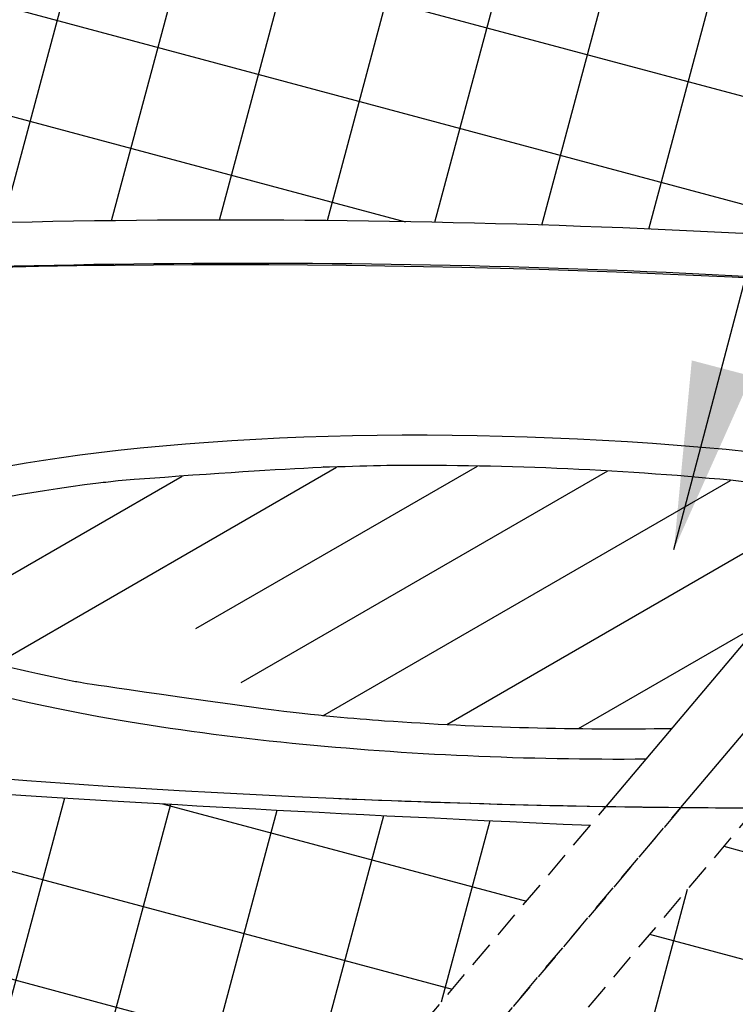
# Model space of a CAD drawing. Units: feet. Extents: x 330 to 780, y 10 to 634.
# Drawn here: x 464 to 477, y 358 to 376 of the extents above; entities that cross this region are included whole.
import ezdxf

# ---------------------------------------------------------------- set-up
doc = ezdxf.new("R2010")
doc.units = ezdxf.units.FT
doc.header["$LTSCALE"] = 30
doc.header["$MEASUREMENT"] = 0
doc.linetypes.add('HIDDEN2', pattern=[0.1875, 0.125, -0.0625])
for name, color, linetype, true_color in [('e-stake', 7, 'HIDDEN2', 0xc0c0c0), ('HATCH-GRASS', 7, 'Continuous', 0xc0c0c0), ('P-HATCH-GEOTEXTILE FABRIC', 7, 'Continuous', 0xc0c0c0)]:
    doc.layers.add(name, color=color, linetype=linetype, true_color=true_color)
for name, color, linetype in [('E-Structure', 2, 'Continuous'), ('P-Ditch Check', 1, 'Continuous'), ('P-STAKE', 2, 'Continuous'), ('TEXT', 7, 'Continuous')]:
    doc.layers.add(name, color=color, linetype=linetype)
doc.styles.add('SIMPLEX', font='simplex.shx')
doc.dimstyles.new('P-30 SCALE', dxfattribs={"dimscale": 30, "dimtxt": 0.12, "dimasz": 0.18, "dimexe": 0.08, "dimexo": 0.0625, "dimgap": 0.07, "dimtad": 0, "dimzin": 0, "dimdsep": 46, "dimtxsty": 'SIMPLEX', "dimcen": 0.09, "dimadec": 0, "dimazin": 0, "dimtfac": 1, "dimtofl": 0, "dimtmove": 0, "dimatfit": 3, "dimfxl": 1, "dimtolj": 1, "dimtzin": 0, "dimarcsym": 0})
pattern_1 = [(74.99999999999999, (0, 0), (-2.897777478867205, 0.7764571353075629), []), (165, (0, 0), (-0.7764571353075629, -2.897777478867205), [])]

# ---------------------------------------------------------------- blocks, each defined once
blk = doc.blocks.new('Detail-1-15')
at = {"layer": 'HATCH-GRASS'}
h = blk.add_hatch(dxfattribs=at)
h.set_pattern_fill('GRASS', color=256, scale=10.8, style=0)
h.set_pattern_definition([(90, (0, 0), (-7.6367532348, 7.6367532348), [2.025, -13.2485064804]), (45, (0, 0), (-7.636753236814713, 7.636753236814714), [2.025, -8.775]), (135, (0, 0), (-7.636753236814714, -7.636753236814713), [2.025, -8.775])])
h.paths.add_polyline_path([(79.52318762897812, -66.34418446129985), (46.72212523983762, -63.92594207125785), (40.52650787753123, -67.17828888114133), (40.52650787753134, -72.35606598075574, -0.01813339471016529), (51.68779489607834, -74.9907238553053), (52.95212552548389, -75.33801558711377, -0.03129843370272108), (64.56384625970861, -79.34164032913274, -0.05541656067070542), (73.98904269947184, -84.55599122826023, -0.06884697101570415), (79.01018653733684, -89.26679878956884, -0.07981993010802557), (82.32410714335481, -95.0480209895295, -0.0981696117790957), (83.40602991131448, -101.52622532311, -0.08110307318741723), (82.26437006903177, -107.3965658249932, -0.1137227693639337), (77.60242229105006, -114.5059136782928, -0.06025455510398715), (71.3010884253697, -119.2324356554504, -0.06609992071037288), (59.37458559345805, -124.1513799187179, -0.01646161981755583), (45.27907138620253, -127.3961120704693, -0.03230325069909056), (29.65732090008521, -129.4186049044595, -0.01290816689491792), (1.610293937420693, -130.4947741559449, -0.02984002199572456), (-21.48122534959168, -129.405759652347, -0.004368235782113631), (-37.94791016260092, -127.4949437390134, -0.0278767783334773), (-51.39352986231989, -125.0482482288711, -0.002702884509553923), (-59.13392705461581, -123.14464717793, -0.02683770296581191), (-66.0407729663147, -121.0064948151487, -0.0120811367141006), (-72.62421092176481, -118.3919595161717, -0.0563525621022405), (-80.31538307444907, -114.0413973933606, -0.05068798251082115), (-85.10112061448865, -109.7700968997765, -0.07700381645953157), (-88.30028805661613, -104.9623998826524, -0.08725072887324806), (-90.04227604746774, -98.39767924931279, -0.09766234334256506), (-89.3634890809742, -92.21722241308272, -0.05883808094424427), (-87.33020366584725, -87.68408206049365, -0.0820981129056133), (-83.23564838136082, -82.85241506882988, -0.04280045437805157), (-78.00661723114604, -79.1318846287651, -0.0402151498792231), (-72.63576822261462, -76.52104605010342, -0.01151464596068232), (-67.39161804801313, -74.6123601820632, -0.02113710638805064), (-62.96718486768168, -73.32204109166472, -0.03852850265801477), (-36.69033723935888, -68.93291862543882), (-42.13445092631991, -65.3475230864497), (-49.38885590871723, -57.46722708319157), (-65.26444716277547, -59.04328299702684), (-91.27125970353705, -66.21207087108087), (-105.0003582910667, -91.08847321257142), (-119.3860893240562, -99.89982025481551), (-102.3057495600315, -119.3402772623531), (-52.57243254194879, -135.154143086711), (-26.22404424405067, -148.051413921492), (10.87879761910881, -145.0957879856805), (44.21757146202424, -133.8106787442621), (90.46169348742478, -129.7802857169136), (119.3146355631343, -112.2907022236577), (114.7439954820147, -94.0195740190793)])
at = {"layer": 'P-HATCH-GEOTEXTILE FABRIC'}
h = blk.add_hatch(dxfattribs=at)
h.set_pattern_fill('ANSI37', color=256, scale=24, angle=30, style=0)
h.set_pattern_definition(pattern_1)
edge = h.paths.add_edge_path()
edge.add_ellipse((-3.337109949677142, -88.6532571399216), major_axis=(-73.74538844549626, 2.105694191665407), ratio=0.2470085049617899, start_angle=225.1858506783587, end_angle=309.180136833666)
edge.add_line((-49.52335998911624, -73.2027862003217), (-34.46649093388058, -91.07978621066535))
edge.add_spline(control_points=[(-34.46649093388513, -91.07978621066577), (-28.7461884952822, -90.55217662365897), (-22.60570010817092, -90.22244354608387), (-9.894505478505835, -89.99487506460599), (-3.319852781019563, -90.1026105005293), (9.646293934880305, -90.75478052137504), (16.0367602868846, -91.29986419819329), (26.57358498948915, -92.58800889655654), (30.87718861215706, -93.24641961272478), (34.87871008562874, -93.99123898362072)], knot_values=[4.146658998532919, 4.146658998532919, 4.146658998532919, 4.146658998532919, 4.416653805796972, 4.416653805796972, 4.690443965088421, 4.690443965088421, 4.96423412437987, 4.96423412437987, 5.168415349947779, 5.168415349947779, 5.168415349947779, 5.168415349947779], degree=3, periodic=0)
edge.add_line((34.87871008562875, -93.99123898362072), (49.00830891912705, -77.2151856377384))
edge = h.paths.add_edge_path()
edge.add_spline(control_points=[(24.06987815447466, -69.88588417824398), (23.98611370237746, -69.87588328449263), (23.90230209041638, -69.86591761109774), (19.3279019058637, -69.32422213555031), (14.70257517955545, -68.89405621889453), (10.01202755050733, -68.569615676298)], knot_values=[4.361084575966791, 4.361084575966791, 4.361084575966791, 4.361084575966791, 4.364543567140332, 4.364543567140332, 4.549769465268137, 4.549769465268137, 4.549769465268137, 4.549769465268137], degree=3, periodic=0)
edge.add_spline(control_points=[(10.01202755050733, -68.569615676298), (6.093670175964615, -68.29858677024643), (2.129798509369348, -68.10133813018552), (-2.479153130397644, -67.96074938858408), (-3.119369444888454, -67.94320659077484), (-3.759511845264087, -67.92764688015005)], knot_values=[4.549769465268137, 4.549769465268137, 4.549769465268137, 4.549769465268137, 4.704502200394988, 4.704502200394988, 4.729458495792765, 4.729458495792765, 4.729458495792765, 4.729458495792765], degree=3, periodic=0)
edge.add_spline(control_points=[(-3.759511845264087, -67.92764688015005), (-10.04521852722746, -67.77486247313965), (-16.32379860864862, -67.81328200829873), (-22.43312170896014, -68.0429749264417)], knot_values=[4.729458495792765, 4.729458495792765, 4.729458495792765, 4.729458495792765, 4.97451014781083, 4.97451014781083, 4.97451014781083, 4.97451014781083], degree=3, periodic=0)
edge.add_spline(control_points=[(-22.43312170896014, -68.0429749264417), (-24.17704523430002, -68.10854141833883), (-25.90717713987875, -68.18969349938713), (-30.29977157258559, -68.43782154496597), (-32.93674889027445, -68.62718111626415), (-35.518531054559, -68.85412919615491)], knot_values=[4.97451014781083, 4.97451014781083, 4.97451014781083, 4.97451014781083, 5.044460833649644, 5.044460833649644, 5.153927712227063, 5.153927712227063, 5.153927712227063, 5.153927712227063], degree=3, periodic=0)
edge.add_spline(control_points=[(-35.518531054559, -68.85412919615491), (-38.27876497798111, -69.0967638373093), (-40.97590991785294, -69.38236277250061), (-45.12462740572359, -69.90205263488104), (-46.62739738908708, -70.10801621546123), (-48.10152682653213, -70.32850915485007)], knot_values=[5.153927712227063, 5.153927712227063, 5.153927712227063, 5.153927712227063, 5.270960898031974, 5.270960898031974, 5.339303186026762, 5.339303186026762, 5.339303186026762, 5.339303186026762], degree=3, periodic=0)
edge.add_arc((-21.39132674704377, -241.3770306427475), 173.1214356787801, 98.87538434850997, 100.0062540025856)
edge.add_line((-51.47215801817456, -70.88898096911268), (-49.52335998911623, -73.2027862003217))
edge.add_ellipse((-3.337109949677142, -88.6532571399216), major_axis=(-73.74538844549626, 2.105694191665407), ratio=0.2470085049617899, start_angle=225.1858506783587, end_angle=309.18013683366604, ccw=False)
edge.add_line((49.00830891912702, -77.2151856377384), (51.02963672248123, -74.81526590483047))
edge.add_spline(control_points=[(51.02963672248126, -74.81526590483047), (49.59974294724807, -74.43791787007606), (48.13246859230846, -74.07552464193628), (44.49811799819797, -73.23416656980896), (42.2949907243686, -72.77001091947857), (40.027967108447, -72.3355035534091)], knot_values=[3.954873452737109, 3.954873452737109, 3.954873452737109, 3.954873452737109, 4.027830753669331, 4.027830753669331, 4.131268187668415, 4.131268187668415, 4.131268187668415, 4.131268187668415], degree=3, periodic=0)
edge.add_spline(control_points=[(40.027967108447, -72.3355035534091), (38.60514716188753, -72.06279984488626), (37.15715834067034, -71.80177464448995), (33.30944083774925, -71.14990858089709), (30.87253540145391, -70.77813261762539), (28.3860902884997, -70.43817672542968)], knot_values=[4.131268187668415, 4.131268187668415, 4.131268187668415, 4.131268187668415, 4.196187160404832, 4.196187160404832, 4.301058601093768, 4.301058601093768, 4.301058601093768, 4.301058601093768], degree=3, periodic=0)
edge.add_line((28.3860902885004, -70.4381767254298), (24.06987815447502, -69.88588417824403))
h = blk.add_hatch(dxfattribs=at)
h.set_pattern_fill('ANSI37', color=256, scale=24, angle=30, style=0)
h.set_pattern_definition(pattern_1)
edge = h.paths.add_edge_path(flags=17)
edge.add_ellipse((-3.337109949677142, -88.6532571399216), major_axis=(-73.74538844549626, 2.105694191665407), ratio=0.2470085049617899, start_angle=145.8948261325994, end_angle=151.3682071499975, ccw=False)
edge.add_ellipse((70.4082784958191, -101.2784902867716), major_axis=(-13.00136237248034, 0), ratio=0.809110511176197, start_angle=356.3598576711101, end_angle=358.4029993228743)
edge.add_ellipse((-3.337109949677142, -109.6923350502907), major_axis=(-73.74538844549626, 2.105694191665407), ratio=0.2470085049617899, start_angle=558.4676617863468, end_angle=574.9424066664984, ccw=False)
edge.add_line((66.77534171917227, -105.9194036616972), (61.14125464930102, -99.23005979897952))
edge = h.paths.add_edge_path(flags=17)
edge.add_line((61.14125464930102, -99.23005979897952), (59.23832282699496, -96.97071145223768))
edge.add_line((59.23832282699496, -96.97071145223768), (57.81650707288848, -98.6588313500482))
edge.add_ellipse((70.4082784958191, -101.2784902867716), major_axis=(-13.00136237248034, 0), ratio=0.809110511176197, start_angle=345.5800028592474, end_angle=356.3598576711101)
edge.add_ellipse((-3.337109949677142, -88.6532571399216), major_axis=(-73.74538844549626, 2.105694191665407), ratio=0.2470085049617899, start_angle=145.8948261325994, end_angle=151.3682071499975)
edge = h.paths.add_edge_path(flags=17)
edge.add_ellipse((-3.337109949677142, -109.6923350502907), major_axis=(-73.74538844549626, 2.105694191665407), ratio=0.2470085049617899, start_angle=558.4676617863465, end_angle=574.9424066664984)
edge.add_ellipse((70.4082784958191, -101.2784902867716), major_axis=(-13.00136237248034, 0), ratio=0.809110511176197, start_angle=358.4029993228743, end_angle=450)
edge.add_ellipse((-3.337109949677142, -109.6923350502907), major_axis=(-73.74538844549626, 2.105694191665407), ratio=0.2470085049617899, start_angle=540, end_angle=546.3904282549533)
edge.add_line((70.00795488296892, -109.7574808443201), (66.77534171917227, -105.9194036616972))
edge = h.paths.add_edge_path(flags=16)
edge.add_ellipse((-3.337109949677142, -109.6923350502907), major_axis=(-73.74538844549626, 2.105694191665407), ratio=0.2470085049617899, start_angle=526.2424233858274, end_angle=540)
edge.add_ellipse((70.4082784958191, -101.2784902867716), major_axis=(-13.00136237248034, 0), ratio=0.809110511176197, start_angle=358.40299932287434, end_angle=450, ccw=False)
edge.add_ellipse((-3.337109949677142, -109.6923350502907), major_axis=(-73.74538844549626, 2.105694191665407), ratio=0.2470085049617899, start_angle=574.9424066664984, end_angle=575.6468007470542)
edge.add_ellipse((-3.337109949677142, -88.6532571399216), major_axis=(-73.74538844549626, 2.105694191665407), ratio=0.2470085049617899, start_angle=144.3861169389604, end_angle=145.1613972423305, ccw=False)
edge.add_spline(control_points=[(56.31203905934239, -100.9724897483066), (56.10196116591294, -101.0525111850129), (55.88632933172962, -101.1327129592706), (55.66528169756365, -101.2129782922746)], knot_values=[2.583633684480025, 2.583633684480025, 2.583633684480025, 2.583633684480025, 2.603976004357809, 2.603976004357809, 2.603976004357809, 2.603976004357809], degree=3, periodic=0)
edge.add_line((55.66528169756398, -101.2129782922745), (34.48865560611672, -126.3559574512908))
edge.add_ellipse((-3.337109949677142, -109.6923350502907), major_axis=(-73.74538844549626, 2.105694191665407), ratio=0.2470085049617899, start_angle=481.2620277423053, end_angle=526.2424233858274)
edge = h.paths.add_edge_path()
edge.add_line((75.53824102416584, -116.3235820065682), (59.23832282699496, -96.97071145223768))
edge.add_line((59.23832282699496, -96.97071145223768), (57.81650707288848, -98.6588313500482))
edge.add_line((57.81650707288848, -98.6588313500482), (56.21990389990559, -100.5544761109361))
edge.add_line((56.21990389990559, -100.5544761109361), (56.89335773354845, -100.787580514109))
edge.add_arc((67.40743371679176, -142.1502854288663), 42.67808748815607, 104.2620844827559, 105.8250624389731)
edge.add_line((55.7690716140977, -101.0897486665043), (32.10891589257537, -129.1814191543531))
edge.add_spline(control_points=[(32.10891589257542, -129.1814191543531), (36.72091137502436, -128.7100665399095), (41.13057827012116, -128.1149901755523), (45.27907138612605, -127.3961120704826)], knot_values=[8.342093728933705, 8.342093728933705, 8.342093728933705, 8.342093728933705, 8.541473428416124, 8.541473428416124, 8.541473428416124, 8.541473428416124], degree=3, periodic=0)
edge.add_arc((3.062951146686466, 88.23457596195072), 219.7243601183359, 281.0772419868977, 284.8496266163737)
edge.add_arc((46.81492366197335, -76.78113696514336), 49.00698955571399, 284.8496266163737, 295.5669982208426)
edge.add_arc((46.8149236619502, -76.78113696509935), 49.00698955576367, 295.5669982208448, 299.9766072257494)
edge.add_arc((54.91231222230665, -90.8194587565593), 32.80075062694459, 299.9766072257493, 308.9634790580988)
edge = h.paths.add_edge_path()
edge.add_spline(control_points=[(49.82351790236739, -102.9866187163784), (48.28668901457973, -103.3803731093082), (46.62817068377988, -103.759113130126), (40.2227880340356, -105.0535966456566), (34.84760678548537, -105.8383933207556), (28.91883611306974, -106.4203838043779), (28.83141183550989, -106.4289088229649), (28.74388416463846, -106.4373871287534)], knot_values=[2.041927627677993, 2.041927627677993, 2.041927627677993, 2.041927627677993, 2.147889825519522, 2.147889825519522, 2.426644950087206, 2.426644950087206, 2.430811875381466, 2.430811875381466, 2.430811875381466, 2.430811875381466], degree=3, periodic=0)
edge.add_line((28.74388416463928, -106.4373871287533), (27.43203843306134, -107.994939769408))
edge.add_line((27.43203843306134, -107.994939769408), (22.78611838904264, -110.9298954104313))
edge.add_line((22.78611838904264, -110.9298954104313), (24.4936669608148, -106.8061080174542))
edge.add_spline(control_points=[(24.4936669608148, -106.8061080174542), (19.9648522334649, -107.1547758658662), (15.21399854976366, -107.3837396493898), (8.086719101475655, -107.5304489495101), (5.794544289497066, -107.5491258174252), (3.490966761322124, -107.5399194133516)], knot_values=[1.670053419498072, 1.670053419498072, 1.670053419498072, 1.670053419498072, 1.878381192666741, 1.878381192666741, 1.975667201573239, 1.975667201573239, 1.975667201573239, 1.975667201573239], degree=3, periodic=0)
edge.add_line((3.490966761322298, -107.5399194133516), (-15.39348326319333, -129.9614010670202))
edge.add_arc((2.830642498624663, 227.3058096269938), 357.7317131550733, 267.0798852164752, 273.942370457382)
edge.add_line((27.4257936899377, -129.5794060022615), (49.82351790236738, -102.9866187163784))
edge = h.paths.add_edge_path()
edge.add_spline(control_points=[(-0.8152950061707624, -107.4904603826859), (-12.7369937672772, -106.9514077095895), (-19.04376879703534, -106.5448553666193), (-23.58085903586336, -106.1262056006809)], knot_values=[1.281698711850036, 1.281698711850036, 1.281698711850036, 1.281698711850036, 1.450770135061349, 1.450770135061349, 1.450770135061349, 1.450770135061349], degree=3, periodic=0)
edge.add_line((-23.58082293167281, -106.1262927935189), (-23.20682450532659, -107.0295116073528))
edge.add_line((-23.20682450532659, -107.0295116073528), (-24.82574582943008, -106.0067944216217))
edge.add_spline(control_points=[(-24.82574582942993, -106.0067944216217), (-26.22528288770773, -105.8673017128909), (-27.47142635800378, -105.7249938693393), (-34.84831116524174, -104.8243760439508), (-40.62615212081664, -103.8724774591065), (-45.90333383892011, -102.7458884314837), (-46.03634255223045, -102.7173029889213), (-46.16892166245839, -102.6886198029586)], knot_values=[0.9238428879807501, 0.9238428879807501, 0.9238428879807501, 0.9238428879807501, 0.9796980861081082, 0.9796980861081082, 1.258453210675792, 1.258453210675792, 1.265684377396559, 1.265684377396559, 1.265684377396559, 1.265684377396559], degree=3, periodic=0)
edge.add_line((-46.16892166245836, -102.6886198029586), (-26.18763072780273, -126.412379167214))
edge.add_ellipse((-3.337109949677142, -109.6923350502907), major_axis=(-73.74538844549626, 2.105694191665407), ratio=0.2470085049617899, start_angle=432.325937209866, end_angle=439.3925411622401)
edge.add_line((-17.42334625791939, -127.209176890754), (-0.8152950061707429, -107.4904603826859))
edge = h.paths.add_edge_path()
edge.add_ellipse((-3.337109949677142, -109.6923350502907), major_axis=(-73.74538844549626, 2.105694191665407), ratio=0.2470085049617899, start_angle=432.3259372098661, end_angle=439.39254116224015, ccw=False)
edge.add_line((-26.2219143837557, -126.4089799550527), (-25.14671289449663, -129.0056278159774))
edge.add_arc((79.64190631254323, 813.94215099688), 948.7524272872345, 263.6588092727625, 263.8811157407148)
edge.add_spline(control_points=[(-25.11947120399308, -129.0714174173503), (-23.23484595788423, -129.2568112225966), (-21.33207811341121, -129.4247722794155), (-19.41594163291987, -129.5749826507965)], knot_values=[7.579211880674462, 7.579211880674462, 7.579211880674462, 7.579211880674462, 7.655335235814812, 7.655335235814812, 7.655335235814812, 7.655335235814812], degree=3, periodic=0)
edge.add_line((-19.41594163289824, -129.5749826507982), (-17.42334625791941, -127.209176890754))
edge = h.paths.add_edge_path()
edge.add_ellipse((-3.337109949677142, -109.6923350502907), major_axis=(-73.74538844549626, 2.105694191665407), ratio=0.2470085049617899, start_angle=375.91838978824666, end_angle=428.36447485626667, ccw=False)
edge.add_line((-74.39726169071983, -112.6633792380848), (-77.2305898059015, -116.0273858292696))
edge.add_spline(control_points=[(-77.23058980590153, -116.0273858292696), (-76.81024317106609, -116.2716293067315), (-76.384698997064, -116.509556056274), (-74.87909706240184, -117.3225206630444), (-73.77032730601478, -117.8697734546603), (-72.62421092176525, -118.3919595161715)], knot_values=[6.709524940516574, 6.709524940516574, 6.709524940516574, 6.709524940516574, 6.739160010326611, 6.739160010326611, 6.813050858333732, 6.813050858333732, 6.813050858333732, 6.813050858333732], degree=3, periodic=0)
edge.add_arc((-15.23671935014933, 16.51471596349231), 146.6053726091156, 246.9557490429166, 249.7244069311409)
edge.add_spline(control_points=[(-66.04077296631563, -121.0064948151484), (-63.85393274118623, -121.7672286530368), (-61.54995306743673, -122.4783782169432), (-59.13392705461146, -123.1446471779311)], knot_values=[6.946405586801852, 6.946405586801852, 6.946405586801852, 6.946405586801852, 7.071922652319666, 7.071922652319666, 7.071922652319666, 7.071922652319666], degree=3, periodic=0)
edge.add_arc((120.806238394896, 591.8369020946541), 737.27679940591, 255.8736792986454, 256.4931332897917)
edge.add_spline(control_points=[(-51.3935298622994, -125.0482482288755), (-48.48065959903599, -125.686387404199), (-45.4431433717145, -126.2716695649), (-40.87017252851876, -127.0450667307954), (-39.41875936465433, -127.2756889623693), (-37.94791016259183, -127.4949437390147)], knot_values=[7.200018495053748, 7.200018495053748, 7.200018495053748, 7.200018495053748, 7.338668761066936, 7.338668761066936, 7.401726168426885, 7.401726168426885, 7.401726168426885, 7.401726168426885], degree=3, periodic=0)
edge.add_arc((79.6419063126018, 813.9421509968732), 948.7524272872344, 262.8803660745983, 263.4505618953583)
edge.add_line((-28.57325345763155, -128.6185353673109), (-28.7958621065993, -128.477907353088))
edge.add_line((-28.7958621065993, -128.477907353088), (-31.01058694320275, -125.8483675874422))
edge = h.paths.add_edge_path()
edge.add_spline(control_points=[(-51.60469164090202, -101.3970152815164), (-52.59469405483067, -101.1388109645357), (-53.55042181079365, -100.8757351331029), (-56.43352910322135, -100.0382806483019), (-58.22949976635556, -99.44846972224192), (-59.82847992703712, -98.85749559564256)], knot_values=[0.6315493992343448, 0.6315493992343448, 0.6315493992343448, 0.6315493992343448, 0.6915780672026054, 0.6915780672026054, 0.8199227252061907, 0.8199227252061907, 0.8199227252061907, 0.8199227252061907], degree=3, periodic=0)
edge.add_ellipse((-3.337109949677142, -88.6532571399216), major_axis=(-73.74538844549626, 2.105694191665407), ratio=0.2470085049617899, start_angle=397.5519965003003, end_angle=400.4068548362161, ccw=False)
edge.add_line((-62.11950095339752, -98.08601072787475), (-74.39726169071983, -112.6633792380848))
edge.add_ellipse((-3.337109949677142, -109.6923350502907), major_axis=(-73.74538844549626, 2.105694191665407), ratio=0.2470085049617899, start_angle=375.9183897882467, end_angle=428.3644748562666)
edge.add_line((-31.01058694320277, -125.8483675874422), (-51.6046916409024, -101.3970152815163))
edge = h.paths.add_edge_path()
edge.add_ellipse((-3.337109949677142, -88.6532571399216), major_axis=(-73.74538844549626, 2.105694191665407), ratio=0.2470085049617899, start_angle=313.0336752389825, end_angle=360)
edge.add_ellipse((-77.08249839517339, -97.06710190344074), major_axis=(-13.00136237248034, 0), ratio=0.809110511176197, start_angle=222.1576374513428, end_angle=270, ccw=False)
edge.add_ellipse((-77.08249839517339, -97.06710190344074), major_axis=(-13.00136237248034, 0), ratio=0.809110511176197, start_angle=548.9044056213402, end_angle=582.1576374513427, ccw=False)
edge.add_line((-64.23782887410357, -95.43882083708372), (-60.43039919310512, -90.91826479074398))
edge.add_line((-60.43039919310512, -90.91826479074398), (-62.80076956041955, -88.10392729962575))
edge.add_line((-62.80076956041955, -88.10392729962575), (-62.14742027621703, -86.29850914496193))
edge.add_line((-62.14742027621703, -86.29850914496193), (-60.25720764774219, -85.96161714518699))
edge.add_line((-60.25720764774219, -85.96161714518699), (-58.25643992238393, -88.33712592564538))
edge.add_line((-58.25643992238393, -88.33712592564538), (-56.16966961506718, -85.85950639739995))
edge.add_line((-56.16966961506718, -85.85950639739995), (-54.27945698659236, -86.19639839717489))
edge.add_line((-54.27945698659236, -86.19639839717489), (-53.62610770238999, -88.00181655183893))
edge.add_line((-53.62610770238999, -88.00181655183893), (-56.08248065166279, -90.91826479074398))
edge.add_line((-56.08248065166279, -90.91826479074398), (-53.55583298922159, -93.91815010035889))
edge.add_spline(control_points=[(-53.55583298922166, -93.9181501003589), (-52.57873448821849, -93.70133505298399), (-51.56378006755609, -93.49104985208108), (-46.87775937967417, -92.58755726761692), (-42.82294751167596, -91.97936732792249), (-38.46961577905061, -91.4891592940923)], knot_values=[5.232567528134808, 5.232567528134808, 5.232567528134808, 5.232567528134808, 5.294180649318522, 5.294180649318522, 5.507613982450339, 5.507613982450339, 5.507613982450339, 5.507613982450339], degree=3, periodic=0)
edge.add_line((-38.46961577905061, -91.4891592940923), (-53.28284826117405, -73.9014286533645))
edge = h.paths.add_edge_path()
edge.add_ellipse((-77.08249839517339, -97.06710190344074), major_axis=(-13.00136237248034, 0), ratio=0.809110511176197, start_angle=222.1576374513428, end_angle=270)
edge.add_ellipse((-3.337109949677142, -88.6532571399216), major_axis=(-73.74538844549626, 2.105694191665407), ratio=0.2470085049617899, start_angle=360, end_angle=389.2821182737103)
edge.add_ellipse((-3.337109949677142, -88.6532571399216), major_axis=(-73.74538844549626, 2.105694191665407), ratio=0.2470085049617899, start_angle=389.2821182737103, end_angle=393.0825505460909)
edge.add_line((-65.41117248651842, -96.83193010132233), (-64.23782887410357, -95.43882083708374))
edge.add_ellipse((-77.08249839517339, -97.06710190344074), major_axis=(-13.00136237248034, 0), ratio=0.809110511176197, start_angle=548.9044056213402, end_angle=582.1576374513427)
edge = h.paths.add_edge_path()
edge.add_ellipse((-3.337109949677142, -88.6532571399216), major_axis=(-73.74538844549626, 2.105694191665407), ratio=0.2470085049617899, start_angle=313.03367523898254, end_angle=360, ccw=False)
edge.add_line((-53.28284826117405, -73.90142865336452), (-55.22616992700753, -71.59412550071258))
edge.add_arc((-21.39132674704285, -241.3770306427472), 173.12143567878, 101.270424862556, 103.8956477623287)
edge.add_spline(control_points=[(-62.96718486654669, -73.32204109138394), (-64.07635384742818, -73.6163572067087), (-65.15906774970833, -73.92375556789162), (-68.47295817827988, -74.93211147519295), (-70.60857638209131, -75.68111452593713), (-72.63576822261354, -76.52104605010302)], knot_values=[5.587958884766604, 5.587958884766604, 5.587958884766604, 5.587958884766604, 5.64890782023923, 5.64890782023923, 5.779211318438971, 5.779211318438971, 5.779211318438971, 5.779211318438971], degree=3, periodic=0)
edge.add_arc((-28.57879345435754, -189.4098661189015), 121.1812804118537, 108.6846981025174, 111.3191460394785)
edge.add_spline(control_points=[(-72.63576822261354, -76.52104605010302), (-72.96470525581351, -76.65733536329357), (-73.29078752157523, -76.79601874041157), (-75.13541974478926, -77.60169476130302), (-76.59566271350387, -78.32207009498975), (-78.00661722974853, -79.13188462796332)], knot_values=[5.779211318438971, 5.779211318438971, 5.779211318438971, 5.779211318438971, 5.800354678064156, 5.800354678064156, 5.899852749804086, 5.899852749804086, 5.899852749804086, 5.899852749804086], degree=3, periodic=0)
edge.add_arc((-58.92910328905059, -111.4792806179404), 37.5540352757378, 120.530815737881, 130.3339741819913)
edge.add_spline(control_points=[(-83.23564838136045, -82.85241506882957), (-83.8241631450089, -83.37880536721491), (-84.40129436047567, -83.94455708050793), (-85.80131229541418, -85.47894938292745), (-86.60623558536123, -86.5107418338029), (-87.33020366583945, -87.68408206048105)], knot_values=[6.028184257404205, 6.028184257404205, 6.028184257404205, 6.028184257404205, 6.073531830591156, 6.073531830591156, 6.141266386590834, 6.141266386590834, 6.141266386590834, 6.141266386590834], degree=3, periodic=0)
edge.add_arc((-69.15244492502438, -98.56006943579555), 21.18296518968221, 149.1073730307376, 162.5765391473393)
edge.add_spline(control_points=[(-89.3634890809744, -92.21722241308339), (-89.58125879645183, -92.95764011929964), (-89.7555562864841, -93.72544905341033), (-89.98871158824977, -95.2293735785347), (-90.05624232025684, -95.9620041620177), (-90.07720214176243, -96.6960567061966)], knot_values=[6.218162639183037, 6.218162639183037, 6.218162639183037, 6.218162639183037, 6.252091953739338, 6.252091953739338, 6.283185307179586, 6.283185307179586, 6.283185307179586, 6.283185307179586], degree=3, periodic=0)
edge.add_spline(control_points=[(-90.07720214176243, -96.6960567061966), (-90.07840354345713, -96.7381320631057), (-90.079449105742, -96.78020993432118), (-90.08033952710919, -96.82228820678554)], knot_values=[6.283185307179586, 6.283185307179586, 6.283185307179586, 6.283185307179586, 6.284967555540243, 6.284967555540243, 6.284967555540243, 6.284967555540243], degree=3, periodic=0)
edge.add_ellipse((-77.08249839517339, -97.06710190344074), major_axis=(-13.00136237248034, 0), ratio=0.809110511176197, start_angle=270, end_angle=358.6664759640508, ccw=False)
edge = h.paths.add_edge_path()
edge.add_ellipse((-3.337109949677142, -88.6532571399216), major_axis=(-73.74538844549626, 2.105694191665407), ratio=0.2470085049617899, start_angle=360, end_angle=389.28211827371035, ccw=False)
edge.add_ellipse((-77.08249839517339, -97.06710190344074), major_axis=(-13.00136237248034, 0), ratio=0.809110511176197, start_angle=270, end_angle=358.6664759640508)
edge.add_ellipse((-77.08249839517339, -97.06710190344074), major_axis=(-13.00136237248034, 0), ratio=0.809110511176197, start_angle=358.6664759640508, end_angle=429.295710631908)
edge.add_ellipse((-77.08249839517339, -97.06710190344074), major_axis=(-13.00136237248034, 0), ratio=0.809110511176197, start_angle=429.295710631908, end_angle=450)
edge.add_ellipse((-3.337109949677142, -109.6923350502907), major_axis=(-73.74538844549626, 2.105694191665407), ratio=0.2470085049617899, start_angle=356.17320961396103, end_angle=360, ccw=False)
edge.add_ellipse((-3.337109949677142, -109.6923350502907), major_axis=(-73.74538844549626, 2.105694191665407), ratio=0.2470085049617899, start_angle=330.2159066255997, end_angle=356.1732096139611, ccw=False)
edge.add_line((-67.08261971943787, -98.81643711208093), (-65.41117248651842, -96.83193010132233))
edge.add_ellipse((-3.337109949677142, -88.6532571399216), major_axis=(-73.74538844549626, 2.105694191665407), ratio=0.2470085049617899, start_angle=389.28211827371035, end_angle=393.08255054609094, ccw=False)
edge = h.paths.add_edge_path(flags=17)
edge.add_ellipse((-3.337109949677142, -109.6923350502907), major_axis=(-73.74538844549626, 2.105694191665407), ratio=0.2470085049617899, start_angle=330.2159066255997, end_angle=356.173209613961)
edge.add_ellipse((-3.337109949677142, -109.6923350502907), major_axis=(-73.74538844549626, 2.105694191665407), ratio=0.2470085049617899, start_angle=356.173209613961, end_angle=360)
edge.add_ellipse((-77.08249839517339, -97.06710190344074), major_axis=(-13.00136237248034, 0), ratio=0.809110511176197, start_angle=450, end_angle=462.5489424619106)
edge.add_line((-74.2576469676008, -107.3353371383133), (-67.0826197194379, -98.81643711208098))
edge = h.paths.add_edge_path()
edge.add_ellipse((-3.337109949677142, -109.6923350502907), major_axis=(-73.74538844549626, 2.105694191665407), ratio=0.2470085049617899, start_angle=360, end_angle=367.57558077719506, ccw=False)
edge.add_ellipse((-77.08249839517339, -97.06710190344074), major_axis=(-13.00136237248034, 0), ratio=0.809110511176197, start_angle=429.295710631908, end_angle=450, ccw=False)
edge.add_ellipse((-77.08249839517339, -97.06710190344074), major_axis=(-13.00136237248034, 0), ratio=0.809110511176197, start_angle=358.6664759640508, end_angle=429.295710631908, ccw=False)
edge.add_spline(control_points=[(-90.08033952710919, -96.82228820678554), (-90.09147970821815, -97.34873511527056), (-90.0783359179371, -97.87524483063004), (-90.04227604746836, -98.39767924930364)], knot_values=[6.284967555540243, 6.284967555540243, 6.284967555540243, 6.284967555540243, 6.307265503737024, 6.307265503737024, 6.307265503737024, 6.307265503737024], degree=3, periodic=0)
edge.add_arc((-70.50454557776055, -96.72670909195622), 19.60905538708328, 184.8883428722248, 204.8342253708801)
edge.add_spline(control_points=[(-88.3002880566152, -104.9623998826542), (-87.84238682346496, -105.9234098897483), (-87.32355474222494, -106.8070688567044), (-86.24150174920376, -108.3966849035529), (-85.68091686978399, -109.1095709346962), (-85.10112061449662, -109.7700968997674)], knot_values=[6.409009361846818, 6.409009361846818, 6.409009361846818, 6.409009361846818, 6.459984333231596, 6.459984333231596, 6.508824132804812, 6.508824132804812, 6.508824132804812, 6.508824132804812], degree=3, periodic=0)
edge.add_arc((-59.94194799743993, -86.73850740203747), 34.1092081638788, 222.47207931661, 229.3776837672808)
edge.add_spline(control_points=[(-82.14942667062287, -112.6280028113138), (-81.54952586091183, -113.1271463415892), (-80.93810692390554, -113.5957894075462), (-80.31538307517721, -114.0413973928395)], knot_values=[6.588158181856954, 6.588158181856954, 6.588158181856954, 6.588158181856954, 6.634794112619699, 6.634794112619699, 6.634794112619699, 6.634794112619699], degree=3, periodic=0)
edge.add_spline(control_points=[(-80.31538307517721, -114.0413973928395), (-80.28882090908859, -114.0604047158126), (-80.2622381744747, -114.0793701280082), (-80.17683285821556, -114.1401226631905), (-80.11792982185406, -114.1817522430207), (-80.05892496842043, -114.2231865643927)], knot_values=[6.634794112619699, 6.634794112619699, 6.634794112619699, 6.634794112619699, 6.636783359283605, 6.636783359283605, 6.641180249906185, 6.641180249906185, 6.641180249906185, 6.641180249906185], degree=3, periodic=0)
edge.add_line((-80.0589249684204, -114.2231865643927), (-76.50740521360416, -110.006472022965))
edge = h.paths.add_edge_path()
edge.add_ellipse((-77.08249839517339, -97.06710190344074), major_axis=(-13.00136237248034, 0), ratio=0.809110511176197, start_angle=450, end_angle=462.5489424619106, ccw=False)
edge.add_ellipse((-3.337109949677142, -109.6923350502907), major_axis=(-73.74538844549626, 2.105694191665407), ratio=0.2470085049617899, start_angle=360, end_angle=367.5755807771951)
edge.add_line((-76.50740521360416, -110.006472022965), (-74.2576469676008, -107.3353371383133))
edge = h.paths.add_edge_path(flags=17)
edge.add_line((-57.16649360328563, -94.7934954279319), (-58.25643992238398, -93.49940365584304))
edge.add_line((-58.25643992238398, -93.49940365584304), (-60.04196134524082, -95.61935079610107))
edge.add_spline(control_points=[(-60.04196134521009, -95.61935079609151), (-59.63987362007948, -95.49387556365207), (-59.22541744647958, -95.36917329947046), (-58.27279131113512, -95.09323566327954), (-57.72830474113351, -94.94238155123871), (-57.16649360328562, -94.7934954279319)], knot_values=[5.587680629742831, 5.587680629742831, 5.587680629742831, 5.587680629742831, 5.619776329508732, 5.619776329508732, 5.659404956186846, 5.659404956186846, 5.659404956186846, 5.659404956186846], degree=3, periodic=0)
at = {"layer": 'e-stake', "color": 8, "ltscale": 0.2}
for p, q in [((-19.41594163292229, -129.5749826508267), (-0.3587211059341914, -106.9483708161692)), ((1.791332415455676, -106.9767540796133), (-18.76259234872011, -131.3804008054909)), ((-18.76259234872011, -131.3804008054909), (1.791332415455638, -106.9767540796133)), ((3.954509757375426, -106.9895554489153), (-16.87237972024237, -131.7172928052681))]:
    blk.add_line(p, q, dxfattribs=at)
at = {"layer": 'E-Structure', "color": 8}
for p, q in [((-17.91814470920635, -102.835787141269), (-8.127207406241268, -97.18298685380194)), ((-12.17540462693943, -101.8296156856529), (-4.063222295108062, -97.1460450326727)), ((-8.127207406240814, -97.18298685380182), (-8.506914103177223, -97.17106625329131)), ((-20.52735162410954, -102.032812379197), (-12.5661364020419, -97.43640262767609)), ((-10.86670175860108, -103.383436809088), (-0.3094908538841992, -97.28822825137871)), ((-8.515709253259956, -104.3354917300278), (3.221947800346243, -97.55875227049575)), ((-4.952410536850493, -104.5876213336693), (6.54318192757637, -97.95063792986087)), ((-1.159915076840662, -104.7074241356953), (4.073647937578728, -101.6858251205105))]:
    blk.add_line(p, q, dxfattribs=at)
at = {"layer": 'E-Structure'}
for points in [[(-29.45824249470866, -91.94374168079591, -0.0165263390226861), (-11.08659534879735, -91.30268162728294)], [(-11.08659534879735, -91.30268162728294, -0.03279975922377987), (25.06055273774416, -93.62929804920992)], [(-0.3465415991360183, -106.948575408056, 0.01454407725293329), (16.35211553332965, -106.7495338827384, 0.02884844655609307), (29.58619305162665, -105.8485573607877, 0.00663003853225035), (45.48075872881964, -103.6262354073654, 0.04390639515835183), (55.5942219305151, -101.1397114394757)]]:
    blk.add_lwpolyline(points, format="xyb", dxfattribs=at)
for centre, major_axis, ratio, start_param, end_param in [((-2.910804810720037, -100.9224392012566), (-21.17629443848227, 0.6648135214076091), 0.2178391357689136, 8.25752076533241, 11.57654974333932), ((-2.910804810720037, -100.9224392012566), (-21.17629443848227, 0.6648135214076091), 0.2178391357689136, 5.293364436159736, 7.286683750130996), ((-3.337109949677142, -88.6532571399216), (-73.74538844549625, 2.105694191665407), 0.2470085049617899, 6.938591286807214, 7.90159722070349), ((-2.910804810720037, -100.9224392012566), (-21.17629443848227, 0.6648135214076091), 0.2178391357689136, 7.286683750130997, 7.54932921885582), ((-2.910804810720037, -100.9224392012566), (-21.17629443848227, 0.6648135214076091), 0.2178391357689136, 7.54932921885582, 8.036682775166026)]:
    blk.add_ellipse(centre, major_axis=major_axis, ratio=ratio, start_param=start_param, end_param=end_param, dxfattribs=at)
for points, knots in [([(34.87871008562874, -93.99123898362072), (30.87718861215706, -93.24641961272478), (26.57358498948915, -92.58800889655654), (16.0367602868846, -91.29986419819329), (9.646293934880305, -90.75478052137504), (-3.319852781019563, -90.1026105005293), (-9.894505478505835, -89.99487506460599), (-22.60570010817092, -90.22244354608387), (-28.7461884952822, -90.55217662365897), (-34.46649093388513, -91.07978621066577)], [4.146658998532919, 4.146658998532919, 4.146658998532919, 4.146658998532919, 4.350840224100827, 4.350840224100827, 4.624630383392277, 4.624630383392277, 4.898420542683726, 4.898420542683726, 5.168415349947779, 5.168415349947779, 5.168415349947779, 5.168415349947779]), ([(6.048877291494895, -104.50291574369), (8.036214620109092, -104.3577886279089), (9.87163716567628, -104.1409046447096), (12.96499799280673, -103.5984232847098), (14.24773942813545, -103.2779784857815), (15.89000951606613, -102.6945561933496), (16.41386690827767, -102.4449413146962), (17.03224500350734, -102.0450951640938), (17.20316899979343, -101.8869290415209), (17.36231452035599, -101.6838478826206), (17.38469133729677, -101.6256438664162), (17.40076483421035, -101.5607609940985), (17.40158572256223, -101.54930347684), (17.37988599100345, -101.4675851559289), (17.34989775248641, -101.3954338093776), (17.19424089929134, -101.1932513623578), (17.06949024992173, -101.0666203861624), (16.54585487512077, -100.6569147628753), (16.00070444717949, -100.3468022650353), (14.5767617471256, -99.74184293574388), (13.69836977603745, -99.44364960578696), (10.46852653006545, -98.55513634730255), (7.597445472622894, -98.03796227502971), (1.24808624406478, -97.3293939048358), (-2.226304259642802, -97.1372736926777), (-7.482848091685696, -97.12641221450515), (-9.33625329830511, -97.18080681839083), (-14.41213289955203, -97.57525162830558)], [8.30100040026938, 8.30100040026938, 8.30100040026938, 8.30100040026938, 8.616058767754993, 8.616058767754993, 8.916484033888635, 8.916484033888635, 9.119821868174512, 9.119821868174512, 9.266184147101804, 9.266184147101804, 9.378049085169351, 9.378049085169351, 9.489914023236901, 9.489914023236901, 9.60177896130445, 9.60177896130445, 9.713643899371998, 9.713643899371998, 9.936060117745875, 9.936060117745875, 10.15847633611975, 10.15847633611975, 10.64393430416408, 10.64393430416408, 11.1293922722084, 11.1293922722084, 11.40158445824442, 11.40158445824442, 11.40158445824442, 11.40158445824442]), ([(-14.41213289955203, -97.57525162830558), (-14.60305283859066, -97.59675885086507), (-14.79181993548298, -97.61901206941151), (-17.12378475435344, -97.90650626037154), (-18.97001057169928, -98.2693717936703), (-21.1471631226118, -98.9274336249083), (-21.78830343408117, -99.18365334044097), (-22.62296454496936, -99.63025123155671), (-22.88191186010818, -99.82387746909455), (-23.13576214617478, -100.08539290002), (-23.1841039496494, -100.169554774978), (-23.21642005054127, -100.251058028223), (-23.21865140280443, -100.2684434260334), (-23.21916721991511, -100.2848737401935), (-23.22000963706068, -100.3117072400247), (-23.21874083064358, -100.3474098260879), (-23.12364710731026, -100.5204999571437), (-23.02450367084657, -100.6496108611105), (-22.68994857613598, -100.9462238907854), (-22.4569982589469, -101.1127813237619), (-21.54308910695545, -101.6430165978898), (-20.65341401266596, -102.0196229024974), (-18.44249233276287, -102.7242542926383), (-17.12050277487697, -103.0550989010128), (-15.43793353619732, -103.3870296764085), (-15.23556099628146, -103.4256741720875), (-10.23771797994063, -104.1302283881586)], [5.298853289704079, 5.298853289704079, 5.298853289704079, 5.298853289704079, 5.331664933073142, 5.331664933073142, 5.709135325986314, 5.709135325986314, 5.921697017481161, 5.921697017481161, 6.087170689786899, 6.087170689786899, 6.204789678567083, 6.204789678567083, 6.283185307179586, 6.283185307179586, 6.283185307179586, 6.411218713397867, 6.411218713397867, 6.539252119616148, 6.539252119616148, 6.66728552583443, 6.66728552583443, 6.936713801663815, 6.936713801663815, 7.206142077493199, 7.206142077493199, 7.242372410687071, 7.242372410687071, 7.242372410687071, 7.242372410687071]), ([(-10.23771797994063, -104.1302283881586), (-8.56831706193048, -104.3354128951176), (-7.659690583449166, -104.4138129455509), (-4.010724722885612, -104.671580955438), (-1.178801090356531, -104.7470842882059), (1.533866498071509, -104.7013041456503)], [7.542161427842606, 7.542161427842606, 7.542161427842606, 7.542161427842606, 7.676114307580464, 7.676114307580464, 8.072995095526673, 8.072995095526673, 8.072995095526673, 8.072995095526673])]:
    blk.add_open_spline(points, degree=3, knots=knots, dxfattribs=at)
at = {"layer": 'P-Ditch Check', "color": 9}
for centre, start_param, end_param in [((-3.337109949677142, -109.6923350502907), 4.187850407350516, 5.162224838340368), ((-3.337109949677142, -88.6532571399216), 7.796990820454648, 7.961859580952167)]:
    blk.add_ellipse(centre, major_axis=(-73.74538844549625, 2.105694191665407), ratio=0.2470085049617899, start_param=start_param, end_param=end_param, dxfattribs=at)
blk.add_open_spline([(-62.0374169246987, -97.98855247300689), (-61.81765051462309, -98.0808474135286), (-61.59265960850512, -98.17339736398317), (-59.40956280434921, -99.05262638312621), (-57.0891361480808, -99.8478468543787), (-51.84921912204936, -101.3698824806492), (-48.92861091916939, -102.1000429506591), (-40.62615212081664, -103.8724774591065), (-34.84831116524174, -104.8243760439508), (-23.39098944034816, -106.2231600084944), (-17.80471545114431, -106.7222651205225), (-0.8152950061707624, -107.4904603826859)], degree=3, knots=[0.5685476228101112, 0.5685476228101112, 0.5685476228101112, 0.5685476228101112, 0.5887140597743431, 0.5887140597743431, 0.7598940572379301, 0.7598940572379301, 0.9310740547015172, 0.9310740547015172, 1.209829179269201, 1.209829179269201, 1.450770135061349, 1.450770135061349, 1.450770135061349, 1.450770135061349], dxfattribs=at)
at = {"layer": 'P-STAKE'}
for p, q in [((-0.3537675001238723, -106.942489406774), (5.431657523682226, -100.0734621985936)), ((1.79086124440007, -106.9773135003623), (6.085006807883964, -101.8788803532584))]:
    blk.add_line(p, q, dxfattribs=at)
at = {"layer": 'TEXT', "annotation_type": 0, "has_hookline": 1, "hookline_direction": 1, "text_width": 37.71428571428569}
blk.add_leader([(1.588896937142636, -99.55417084385226), (16.96237504992678, -41.07081804568588), (11.56237504992678, -41.07081804568588)], dimstyle='P-30 SCALE', override={"dimgap": 0.07, "dimtad": 0}, dxfattribs=at)

msp = doc.modelspace()

# ---------------------------------------------------------------- block references
at = {"xscale": 0.65, "yscale": 0.65, "zscale": 0.65}
msp.add_blockref('Detail-1-15', (474.7116630370656, 431.0852170948274), dxfattribs=at)

doc.saveas('drawing.dxf')
